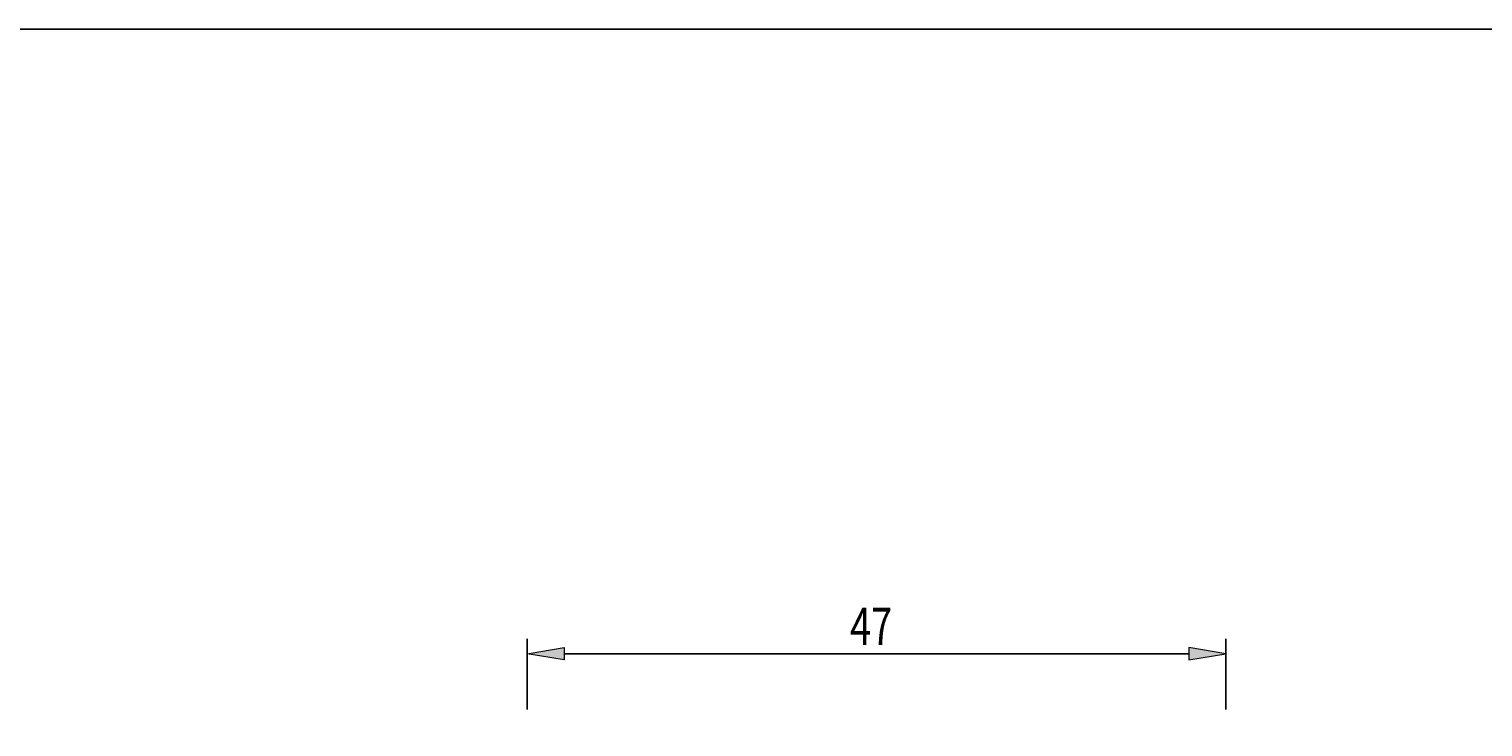
# Model space of a CAD drawing. Units: millimetres. Extents: x -107 to 180, y -46 to 151.
# Drawn here: x 5 to 103, y 104 to 151 of the extents above; entities that cross this region are included whole.
import ezdxf

# ---------------------------------------------------------------- set-up
doc = ezdxf.new("R2010")
doc.units = ezdxf.units.MM
doc.header["$MEASUREMENT"] = 0
doc.layers.get('0').update_dxf_attribs({"lineweight": 0})

# ---------------------------------------------------------------- blocks, each defined once
blk = doc.blocks.new('Block_2')
at = {"true_color": 0x00ffff, "transparency": 33554687}
h = blk.add_hatch(color=4, dxfattribs=at)
h.dxf.hatch_style = 2
h.paths.add_polyline_path([(41.167, 109.113), (41.167, 108.28), (38.667, 108.697)])
h = blk.add_hatch(color=4, dxfattribs=at)
h.dxf.hatch_style = 2
h.paths.add_polyline_path([(83.167, 109.113), (83.167, 108.28), (85.667, 108.697)])
at = {"color": 4, "lineweight": 25, "true_color": 0x00ffff}
for p, q in [((38.667, 104.939), (38.667, 109.697)), ((85.667, 104.939), (85.667, 109.697)), ((83.167, 108.697), (41.167, 108.697))]:
    blk.add_line(p, q, dxfattribs=at)
for points in [[(41.167, 109.113), (41.167, 108.28), (38.667, 108.697), (38.667, 108.697)], [(83.167, 109.113), (83.167, 108.28), (85.667, 108.697), (85.667, 108.697)]]:
    blk.add_lwpolyline(points, close=True)
at = {"insert": (60.382, 109.297), "char_height": 0.2, "attachment_point": 7}
blk.add_mtext('\\C3;\\c65280;\\FMyriad Pro|b0|i0|c1;\\H2.500000;\\W0.750000;47', dxfattribs=at)

msp = doc.modelspace()

# ---------------------------------------------------------------- linework, layer by layer
at = {"color": 18, "lineweight": 25, "true_color": 0x000000}
msp.add_lwpolyline([(-106.996, -45.926), (-106.996, 150.701), (180.374, 150.701), (180.374, -45.926)], close=True, dxfattribs=at)

# ---------------------------------------------------------------- block references
msp.add_blockref('Block_2', (0, 0))

doc.saveas('drawing.dxf')
